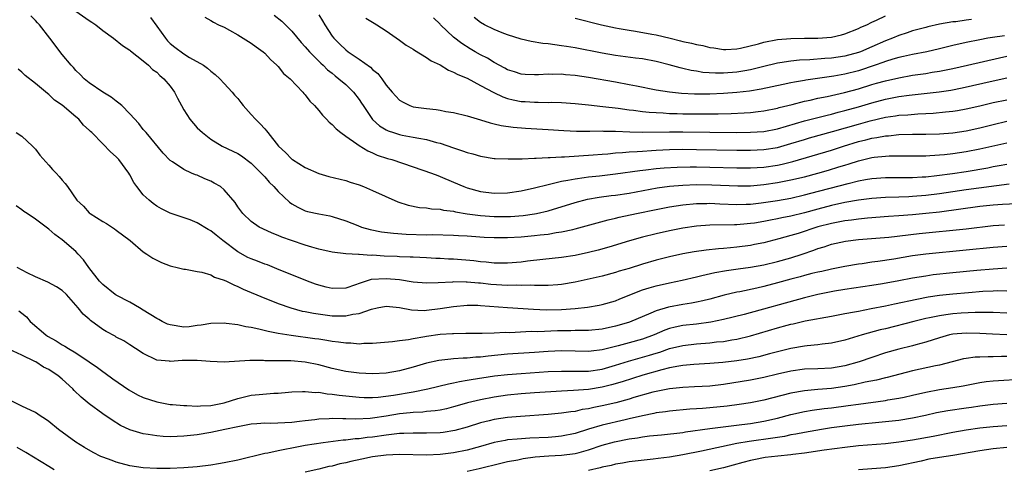
# Model space of a CAD drawing. Units: inches. Extents: x 2583000 to 2586000, y 1551000 to 1554000.
# Drawn here: x 2583377 to 2583523, y 1551609 to 1551676 of the extents above; entities that cross this region are included whole.
import ezdxf

# ---------------------------------------------------------------- set-up
doc = ezdxf.new("R2010")
doc.units = ezdxf.units.IN
doc.header["$MEASUREMENT"] = 0
doc.layers.add('LD25831551_2ft', color=115, linetype='Continuous')

msp = doc.modelspace()

# ---------------------------------------------------------------- linework, layer by layer
at = {"layer": 'LD25831551_2ft'}
for points, elevation in [([(2583523.37, 1551651.37), (2583517, 1551650.52), (2583513, 1551649.93), (2583511, 1551649.68), (2583509, 1551649.51), (2583508.5, 1551649.5), (2583507, 1551649.42), (2583505, 1551649.36), (2583503, 1551649.23), (2583501, 1551648.98), (2583499, 1551648.62), (2583497, 1551648.18), (2583495, 1551647.66), (2583493, 1551647.11), (2583491, 1551646.62), (2583489.64, 1551646.36), (2583489, 1551646.21), (2583487.97, 1551646.03), (2583487, 1551645.84), (2583485.6, 1551645.6), (2583485, 1551645.51), (2583484.51, 1551645.49), (2583483, 1551645.34), (2583482.65, 1551645.35), (2583479, 1551645.27), (2583477, 1551645.12), (2583475, 1551644.84), (2583473, 1551644.45), (2583471, 1551644), (2583469, 1551643.49), (2583467.06, 1551642.94), (2583463.99, 1551642.01), (2583462.41, 1551641.59), (2583461, 1551641.23), (2583459, 1551640.79), (2583457, 1551640.49), (2583454.21, 1551640.21), (2583451.93, 1551639.93), (2583451, 1551639.8), (2583449, 1551639.63), (2583447.67, 1551639.67), (2583447, 1551639.67), (2583445.81, 1551639.81), (2583445, 1551639.86), (2583443.99, 1551639.99), (2583441, 1551640.23), (2583440.26, 1551640.26), (2583439, 1551640.35), (2583438.36, 1551640.36), (2583437, 1551640.44), (2583435, 1551640.52), (2583434.55, 1551640.55), (2583433, 1551640.58), (2583432.61, 1551640.61), (2583430.69, 1551640.69), (2583429, 1551640.81), (2583428.79, 1551640.79), (2583427, 1551640.93), (2583426.92, 1551640.92), (2583425, 1551641.04), (2583423, 1551641.26), (2583421, 1551641.73), (2583419.99, 1551642.01), (2583419, 1551642.32), (2583416.96, 1551643), (2583415.52, 1551643.52), (2583415, 1551643.76), (2583414.1, 1551644.1), (2583412.73, 1551644.73), (2583412.18, 1551645), (2583411, 1551645.84), (2583409.76, 1551647), (2583409, 1551648.02), (2583408.62, 1551648.62), (2583407, 1551650.51), (2583406.43, 1551651), (2583405.53, 1551651.53), (2583405, 1551651.8), (2583404.14, 1551652.14), (2583403, 1551652.67), (2583402.74, 1551652.74), (2583402.14, 1551653), (2583401, 1551653.54), (2583399.33, 1551654.67), (2583399, 1551654.87), (2583397.94, 1551655.94), (2583395.41, 1551659), (2583395, 1551659.47), (2583394.34, 1551660.34), (2583393, 1551661.79), (2583391.8, 1551663), (2583391.39, 1551663.39), (2583391, 1551663.65), (2583390.25, 1551664.25), (2583389, 1551664.98), (2583387, 1551666.36), (2583386.22, 1551667), (2583385.63, 1551667.63), (2583385, 1551668.22), (2583384.64, 1551668.64), (2583384.31, 1551669), (2583383, 1551670.6), (2583381.16, 1551673), (2583379.6, 1551675), (2583379.3, 1551675.3), (2583379, 1551675.64), (2583378.31, 1551676.31)], 8136), ([(2583385, 1551677), (2583387, 1551675.65), (2583387.38, 1551675.38), (2583387.98, 1551675), (2583389, 1551674.14), (2583390.56, 1551673), (2583391.9, 1551671.9), (2583393, 1551671.24), (2583393.12, 1551671.12), (2583395, 1551669.66), (2583395.75, 1551669), (2583396.37, 1551668.37), (2583397, 1551667.97), (2583397.46, 1551667.46), (2583398.06, 1551667), (2583399, 1551665.87), (2583399.62, 1551665), (2583400.09, 1551664.09), (2583400.64, 1551663), (2583401, 1551662.4), (2583401.9, 1551661), (2583403, 1551659.73), (2583403.77, 1551659), (2583405, 1551658.03), (2583406.71, 1551657), (2583408.27, 1551656.27), (2583409, 1551655.89), (2583409.54, 1551655.54), (2583411, 1551654.45), (2583412.46, 1551653), (2583412.72, 1551652.72), (2583413, 1551652.44), (2583413.68, 1551651.68), (2583414.35, 1551651), (2583415, 1551650.27), (2583416.67, 1551648.67), (2583417, 1551648.45), (2583417.93, 1551647.93), (2583419, 1551647.42), (2583419.33, 1551647.33), (2583421, 1551646.94), (2583422.64, 1551646.64), (2583423, 1551646.56), (2583425, 1551645.94), (2583426.79, 1551645.21), (2583427.35, 1551645), (2583428.63, 1551644.63), (2583430.29, 1551644.29), (2583432.07, 1551644.07), (2583433.95, 1551643.95), (2583437, 1551643.87), (2583437.88, 1551643.88), (2583441, 1551643.78), (2583441.73, 1551643.73), (2583443, 1551643.69), (2583443.63, 1551643.63), (2583445.52, 1551643.52), (2583447, 1551643.47), (2583449, 1551643.44), (2583451, 1551643.53), (2583453, 1551643.73), (2583453.85, 1551643.85), (2583455, 1551643.97), (2583456.18, 1551644.18), (2583457, 1551644.27), (2583458.66, 1551644.66), (2583459, 1551644.72), (2583463.92, 1551646.08), (2583465, 1551646.31), (2583465.55, 1551646.45), (2583468.11, 1551647), (2583471, 1551647.6), (2583473, 1551647.99), (2583475, 1551648.31), (2583477, 1551648.49), (2583478.51, 1551648.51), (2583479, 1551648.52), (2583480.45, 1551648.45), (2583483, 1551648.34), (2583484.38, 1551648.38), (2583485, 1551648.4), (2583486.58, 1551648.58), (2583489, 1551648.94), (2583491, 1551649.29), (2583493, 1551649.76), (2583493.97, 1551650.03), (2583499.48, 1551651.48), (2583501, 1551651.84), (2583502.05, 1551652.05), (2583503, 1551652.2), (2583505, 1551652.36), (2583508.35, 1551652.35), (2583509, 1551652.36), (2583510.43, 1551652.43), (2583511, 1551652.47), (2583512.64, 1551652.64), (2583514.94, 1551652.94), (2583517, 1551653.24), (2583520.21, 1551653.79), (2583521, 1551653.96), (2583521.88, 1551654.12), (2583523, 1551654.34)], 8138), ([(2583396.06, 1551676.06), (2583397, 1551674.8), (2583398.27, 1551673), (2583398.6, 1551672.6), (2583399, 1551672.22), (2583399.67, 1551671.67), (2583401, 1551670.66), (2583401.84, 1551670.16), (2583403.91, 1551669), (2583404.54, 1551668.54), (2583405, 1551668.13), (2583405.64, 1551667.64), (2583406.34, 1551667), (2583407, 1551666.28), (2583408.16, 1551665), (2583408.54, 1551664.54), (2583409, 1551664.05), (2583409.47, 1551663.47), (2583409.81, 1551663), (2583411, 1551661.71), (2583411.63, 1551661), (2583412.32, 1551660.32), (2583413, 1551659.54), (2583413.28, 1551659.28), (2583413.48, 1551659), (2583415.04, 1551657), (2583416.07, 1551656.07), (2583417, 1551655.09), (2583417.12, 1551655), (2583419, 1551653.82), (2583421, 1551652.94), (2583422.51, 1551652.51), (2583425, 1551651.89), (2583425.66, 1551651.66), (2583427, 1551651.25), (2583427.64, 1551651), (2583429, 1551650.43), (2583432.74, 1551648.74), (2583434.26, 1551648.26), (2583435.92, 1551647.92), (2583437, 1551647.85), (2583437.71, 1551647.71), (2583439, 1551647.65), (2583439.52, 1551647.52), (2583441, 1551647.34), (2583441.27, 1551647.27), (2583443, 1551646.98), (2583445, 1551646.72), (2583447, 1551646.58), (2583449, 1551646.55), (2583449.43, 1551646.57), (2583451.29, 1551646.71), (2583453, 1551646.95), (2583453.27, 1551647), (2583455, 1551647.41), (2583459, 1551648.65), (2583460.86, 1551649.14), (2583462.57, 1551649.43), (2583464.34, 1551649.66), (2583465, 1551649.73), (2583467, 1551650.03), (2583471.19, 1551650.81), (2583473, 1551651.05), (2583475, 1551651.23), (2583477, 1551651.3), (2583479.28, 1551651.28), (2583483.11, 1551651.11), (2583485, 1551651.13), (2583487, 1551651.31), (2583489, 1551651.6), (2583491, 1551651.98), (2583493, 1551652.47), (2583494.98, 1551653), (2583496.55, 1551653.45), (2583498.09, 1551653.91), (2583499, 1551654.2), (2583499.63, 1551654.37), (2583501, 1551654.82), (2583503, 1551655.3), (2583503.35, 1551655.35), (2583505, 1551655.53), (2583505.56, 1551655.56), (2583507.57, 1551655.57), (2583509.55, 1551655.55), (2583511, 1551655.58), (2583511.61, 1551655.61), (2583513.78, 1551655.78), (2583515, 1551655.91), (2583517, 1551656.18), (2583519, 1551656.58), (2583523, 1551657.49)], 8140), ([(2583404.1, 1551676.1), (2583405, 1551675.62), (2583405.39, 1551675.39), (2583406.17, 1551675), (2583407, 1551674.65), (2583407.8, 1551674.2), (2583409, 1551673.5), (2583409.79, 1551673), (2583411, 1551672.29), (2583411.72, 1551671.72), (2583412.75, 1551671), (2583413, 1551670.79), (2583413.85, 1551669.85), (2583414.82, 1551669), (2583414.9, 1551668.9), (2583415, 1551668.8), (2583415.79, 1551667.79), (2583416.77, 1551667), (2583418.63, 1551665), (2583418.79, 1551664.79), (2583419, 1551664.59), (2583419.67, 1551663.67), (2583420.36, 1551663), (2583421, 1551662.26), (2583421.57, 1551661.57), (2583422.17, 1551661), (2583422.56, 1551660.56), (2583423, 1551660.23), (2583423.57, 1551659.57), (2583424.28, 1551659), (2583425, 1551658.49), (2583426.65, 1551657.35), (2583427, 1551657.09), (2583428.28, 1551656.28), (2583429, 1551655.99), (2583429.67, 1551655.67), (2583431.18, 1551655.18), (2583431.84, 1551655), (2583435, 1551653.94), (2583437.71, 1551653), (2583438.64, 1551652.64), (2583439, 1551652.51), (2583441, 1551651.67), (2583442.53, 1551651), (2583443, 1551650.82), (2583445, 1551650.27), (2583447, 1551650.03), (2583449, 1551650.08), (2583451, 1551650.38), (2583453, 1551650.83), (2583455, 1551651.33), (2583455.4, 1551651.4), (2583457, 1551651.79), (2583457.93, 1551651.93), (2583459, 1551652.17), (2583460.34, 1551652.34), (2583461, 1551652.45), (2583462.61, 1551652.61), (2583465, 1551652.88), (2583468.59, 1551653.41), (2583469.49, 1551653.49), (2583471, 1551653.66), (2583472.23, 1551653.77), (2583474.13, 1551653.87), (2583476.08, 1551653.92), (2583477, 1551653.92), (2583479, 1551653.9), (2583483, 1551653.78), (2583485, 1551653.77), (2583487, 1551653.9), (2583489, 1551654.19), (2583489.68, 1551654.32), (2583491.28, 1551654.72), (2583497, 1551656.42), (2583498.77, 1551657), (2583501, 1551657.67), (2583502.08, 1551657.92), (2583503, 1551658.16), (2583503.74, 1551658.26), (2583505, 1551658.52), (2583505.46, 1551658.54), (2583507, 1551658.72), (2583509, 1551658.76), (2583511, 1551658.76), (2583513, 1551658.82), (2583515, 1551658.98), (2583517, 1551659.26), (2583519, 1551659.7), (2583521, 1551660.21), (2583523, 1551660.7)], 8142), ([(2583414.42, 1551676.42), (2583415.54, 1551675.54), (2583417, 1551674.06), (2583418.38, 1551672.38), (2583419, 1551671.73), (2583419.63, 1551671), (2583421.31, 1551669.31), (2583421.67, 1551669), (2583422.33, 1551668.33), (2583423, 1551667.8), (2583423.43, 1551667.43), (2583424, 1551667), (2583425, 1551666.13), (2583426.14, 1551665), (2583427, 1551663.89), (2583427.36, 1551663.36), (2583427.57, 1551663), (2583428.96, 1551660.96), (2583430.02, 1551660.02), (2583431, 1551659.41), (2583431.28, 1551659.28), (2583432.1, 1551659), (2583433, 1551658.72), (2583433.36, 1551658.64), (2583435, 1551658.35), (2583435.83, 1551658.17), (2583437, 1551657.98), (2583438.44, 1551657.56), (2583439, 1551657.43), (2583441, 1551656.74), (2583442.31, 1551656.31), (2583443, 1551656.05), (2583443.84, 1551655.84), (2583445, 1551655.49), (2583447, 1551655.18), (2583447.17, 1551655.17), (2583449.1, 1551655.1), (2583451.14, 1551655.14), (2583453, 1551655.22), (2583453.22, 1551655.22), (2583455, 1551655.33), (2583455.32, 1551655.32), (2583457, 1551655.43), (2583457.43, 1551655.43), (2583459.55, 1551655.55), (2583461.71, 1551655.71), (2583463, 1551655.83), (2583463.88, 1551655.88), (2583465, 1551656), (2583466.04, 1551656.04), (2583467, 1551656.14), (2583468.19, 1551656.19), (2583469, 1551656.27), (2583470.34, 1551656.34), (2583471, 1551656.39), (2583473, 1551656.48), (2583475, 1551656.53), (2583477, 1551656.52), (2583483, 1551656.41), (2583485, 1551656.38), (2583487, 1551656.48), (2583489, 1551656.8), (2583491, 1551657.37), (2583493, 1551658), (2583493.77, 1551658.23), (2583497.16, 1551659.16), (2583501, 1551660.26), (2583502.74, 1551660.74), (2583505, 1551661.28), (2583506.5, 1551661.5), (2583507, 1551661.59), (2583508.34, 1551661.66), (2583509.8, 1551661.8), (2583511, 1551661.84), (2583512.09, 1551661.91), (2583513.92, 1551662.08), (2583515, 1551662.2), (2583515.7, 1551662.3), (2583517, 1551662.52), (2583519, 1551662.97), (2583521, 1551663.45), (2583523, 1551663.86)], 8144), ([(2583421, 1551676.45), (2583421.57, 1551675.57), (2583421.9, 1551675), (2583423, 1551673.31), (2583423.23, 1551673), (2583424.11, 1551672.11), (2583425, 1551671.27), (2583425.38, 1551671), (2583427, 1551669.9), (2583428.7, 1551668.7), (2583429, 1551668.36), (2583429.76, 1551667.76), (2583430.34, 1551667), (2583431, 1551666.06), (2583431.88, 1551665), (2583433, 1551663.81), (2583433.5, 1551663.5), (2583434.53, 1551663), (2583435, 1551662.85), (2583437, 1551662.56), (2583438.42, 1551662.42), (2583439, 1551662.32), (2583439.85, 1551662.15), (2583441, 1551661.98), (2583443, 1551661.49), (2583445, 1551660.89), (2583446.44, 1551660.44), (2583447, 1551660.32), (2583448.06, 1551660.06), (2583449.83, 1551659.82), (2583451.68, 1551659.68), (2583455, 1551659.48), (2583457.32, 1551659.32), (2583459.22, 1551659.22), (2583461, 1551659.22), (2583461.21, 1551659.21), (2583463, 1551659.25), (2583463.23, 1551659.23), (2583465, 1551659.2), (2583467.1, 1551659.1), (2583469.06, 1551659.06), (2583473, 1551659.12), (2583475, 1551659.13), (2583483, 1551659.03), (2583485, 1551659.05), (2583487, 1551659.18), (2583489, 1551659.57), (2583493, 1551660.75), (2583496.39, 1551661.61), (2583497, 1551661.75), (2583497.98, 1551662.02), (2583499, 1551662.26), (2583501, 1551662.82), (2583503, 1551663.43), (2583505, 1551663.97), (2583507, 1551664.34), (2583508.55, 1551664.55), (2583512.95, 1551665.05), (2583514.71, 1551665.29), (2583516.38, 1551665.62), (2583521, 1551666.69), (2583523, 1551667.11)], 8146), ([(2583428, 1551675.99), (2583429, 1551675.39), (2583429.21, 1551675.21), (2583429.6, 1551675), (2583431, 1551674.1), (2583433, 1551672.71), (2583433.99, 1551671.99), (2583435, 1551671.37), (2583435.22, 1551671.22), (2583437, 1551670.14), (2583437.67, 1551669.67), (2583439, 1551669.03), (2583440.24, 1551668.24), (2583441, 1551667.99), (2583441.62, 1551667.62), (2583443, 1551667.06), (2583445, 1551666.01), (2583446.94, 1551664.94), (2583448.29, 1551664.29), (2583449, 1551664.07), (2583449.85, 1551663.85), (2583451, 1551663.64), (2583451.61, 1551663.61), (2583453, 1551663.5), (2583453.52, 1551663.52), (2583455, 1551663.49), (2583455.5, 1551663.5), (2583457, 1551663.45), (2583459, 1551663.33), (2583461, 1551663.13), (2583463.11, 1551662.89), (2583465.39, 1551662.61), (2583467, 1551662.38), (2583467.68, 1551662.32), (2583469, 1551662.13), (2583470.01, 1551662.01), (2583472.07, 1551661.93), (2583473, 1551661.86), (2583474.16, 1551661.84), (2583475, 1551661.8), (2583477, 1551661.77), (2583480.21, 1551661.79), (2583482.16, 1551661.84), (2583484.07, 1551661.93), (2583485, 1551662), (2583486.15, 1551662.15), (2583487, 1551662.23), (2583489, 1551662.63), (2583489.28, 1551662.72), (2583491.18, 1551663.18), (2583493, 1551663.66), (2583493.83, 1551663.83), (2583495, 1551664.11), (2583496.38, 1551664.38), (2583498.95, 1551664.95), (2583501, 1551665.51), (2583503, 1551666.13), (2583503.69, 1551666.31), (2583505, 1551666.69), (2583507, 1551667.15), (2583509, 1551667.5), (2583511, 1551667.78), (2583511.95, 1551667.95), (2583513, 1551668.1), (2583515, 1551668.52), (2583517.15, 1551669), (2583521.91, 1551670.09), (2583523, 1551670.32)], 8148), ([(2583522.64, 1551673.36), (2583520.88, 1551673.12), (2583520.2, 1551673), (2583519, 1551672.78), (2583517, 1551672.38), (2583515, 1551671.92), (2583513, 1551671.43), (2583511.14, 1551671), (2583509, 1551670.59), (2583507.71, 1551670.29), (2583507, 1551670.16), (2583506.13, 1551669.87), (2583505, 1551669.55), (2583504.61, 1551669.39), (2583503.47, 1551669), (2583501, 1551668.18), (2583499, 1551667.66), (2583497.37, 1551667.37), (2583493.23, 1551666.77), (2583493, 1551666.73), (2583491.52, 1551666.48), (2583491, 1551666.37), (2583489.85, 1551666.15), (2583488.22, 1551665.78), (2583486.57, 1551665.43), (2583484.84, 1551665.16), (2583483, 1551664.96), (2583481, 1551664.81), (2583479, 1551664.72), (2583476.7, 1551664.7), (2583474.8, 1551664.8), (2583472.99, 1551664.99), (2583471, 1551665.32), (2583468.13, 1551665.87), (2583467, 1551666.1), (2583465, 1551666.46), (2583461, 1551667.18), (2583459, 1551667.47), (2583457.58, 1551667.58), (2583457, 1551667.65), (2583455.64, 1551667.64), (2583455, 1551667.67), (2583453.57, 1551667.57), (2583453, 1551667.56), (2583451.62, 1551667.62), (2583451, 1551667.67), (2583450.01, 1551668.01), (2583449, 1551668.33), (2583448.58, 1551668.58), (2583447, 1551669.42), (2583446.02, 1551670.02), (2583445, 1551670.55), (2583444.21, 1551671), (2583443.44, 1551671.44), (2583442.21, 1551672.21), (2583441, 1551673.17), (2583439.07, 1551675), (2583439, 1551675.09), (2583438.04, 1551676.04)], 8150), ([(2583517.79, 1551675.79), (2583517, 1551675.7), (2583515.45, 1551675.45), (2583515, 1551675.41), (2583513, 1551675.06), (2583511.31, 1551674.69), (2583511, 1551674.61), (2583509, 1551674.07), (2583508.22, 1551673.78), (2583507, 1551673.41), (2583506.05, 1551673), (2583505, 1551672.61), (2583503, 1551671.72), (2583501.31, 1551671), (2583501, 1551670.88), (2583499, 1551670.35), (2583497, 1551670.05), (2583496.01, 1551669.99), (2583493.8, 1551669.8), (2583492.26, 1551669.74), (2583491, 1551669.6), (2583489.35, 1551669.35), (2583489, 1551669.31), (2583486.78, 1551668.78), (2583485, 1551668.31), (2583484.18, 1551668.18), (2583483, 1551667.95), (2583481, 1551667.82), (2583479.81, 1551667.81), (2583477.94, 1551667.94), (2583477, 1551668.09), (2583476.21, 1551668.21), (2583475, 1551668.5), (2583474.59, 1551668.59), (2583472.94, 1551669.06), (2583471, 1551669.56), (2583469, 1551669.94), (2583467.95, 1551670.05), (2583465, 1551670.42), (2583463, 1551670.76), (2583459, 1551671.56), (2583457.75, 1551671.75), (2583457, 1551671.89), (2583456, 1551672), (2583455, 1551672.16), (2583454.22, 1551672.22), (2583452.52, 1551672.52), (2583451, 1551672.88), (2583449, 1551673.5), (2583448.21, 1551673.79), (2583447, 1551674.29), (2583445.58, 1551675), (2583445, 1551675.32), (2583444.05, 1551676.05)], 8152), ([(2583459, 1551675.96), (2583462.9, 1551675), (2583465, 1551674.53), (2583465.54, 1551674.46), (2583467, 1551674.18), (2583467.94, 1551674.06), (2583470.38, 1551673.62), (2583471, 1551673.49), (2583473.09, 1551673), (2583474.63, 1551672.63), (2583475, 1551672.53), (2583476.28, 1551672.28), (2583477, 1551672.08), (2583477.92, 1551671.92), (2583479, 1551671.64), (2583479.57, 1551671.57), (2583481, 1551671.34), (2583481.35, 1551671.35), (2583483, 1551671.43), (2583483.53, 1551671.53), (2583486.18, 1551672.18), (2583487, 1551672.43), (2583489, 1551672.8), (2583491, 1551672.98), (2583493, 1551673.01), (2583495, 1551673.01), (2583497, 1551673.16), (2583498.5, 1551673.5), (2583499, 1551673.63), (2583501, 1551674.42), (2583501.38, 1551674.62), (2583502.23, 1551675), (2583503, 1551675.38), (2583503.69, 1551675.69), (2583505, 1551676.34)], 8154), ([(2583524.46, 1551648.46), (2583522.34, 1551648.34), (2583521, 1551648.24), (2583519, 1551648.03), (2583513, 1551647.23), (2583511, 1551647), (2583509, 1551646.8), (2583507, 1551646.64), (2583505.45, 1551646.55), (2583502.33, 1551646.33), (2583501, 1551646.19), (2583499.97, 1551646.03), (2583499, 1551645.91), (2583498.25, 1551645.75), (2583497, 1551645.52), (2583495, 1551645.01), (2583492.05, 1551644.05), (2583491, 1551643.73), (2583489.23, 1551643.23), (2583487, 1551642.67), (2583485.61, 1551642.39), (2583485, 1551642.28), (2583483, 1551642.01), (2583482.06, 1551641.94), (2583481, 1551641.82), (2583480.24, 1551641.76), (2583478.43, 1551641.57), (2583476.66, 1551641.34), (2583474.99, 1551641.01), (2583473, 1551640.57), (2583471, 1551640.09), (2583469, 1551639.52), (2583467, 1551638.87), (2583465.55, 1551638.45), (2583465, 1551638.26), (2583463, 1551637.74), (2583459, 1551636.81), (2583457, 1551636.46), (2583456.43, 1551636.43), (2583455, 1551636.31), (2583454.35, 1551636.35), (2583453, 1551636.33), (2583452.36, 1551636.36), (2583451, 1551636.33), (2583450.36, 1551636.36), (2583449, 1551636.33), (2583446.5, 1551636.5), (2583445, 1551636.67), (2583444.68, 1551636.68), (2583443, 1551636.85), (2583442.84, 1551636.84), (2583441, 1551636.87), (2583440.85, 1551636.85), (2583438.72, 1551636.72), (2583437, 1551636.66), (2583435, 1551636.85), (2583433, 1551637.15), (2583431, 1551637.34), (2583428.78, 1551637.22), (2583427, 1551636.65), (2583426.45, 1551636.45), (2583425, 1551635.96), (2583423, 1551635.88), (2583422.09, 1551636.09), (2583421, 1551636.38), (2583420.54, 1551636.54), (2583419.34, 1551637), (2583414.82, 1551638.82), (2583413.39, 1551639.39), (2583413, 1551639.52), (2583411.94, 1551639.94), (2583411, 1551640.29), (2583410.51, 1551640.51), (2583409, 1551641.32), (2583406.77, 1551643), (2583405.78, 1551643.78), (2583405, 1551644.46), (2583404.64, 1551644.64), (2583403, 1551645.65), (2583401.94, 1551646.06), (2583399, 1551647.08), (2583397.71, 1551647.71), (2583397, 1551648.11), (2583396.47, 1551648.47), (2583395.86, 1551649), (2583395, 1551649.79), (2583394.05, 1551651), (2583393.61, 1551651.61), (2583393, 1551652.76), (2583392.85, 1551653), (2583391.36, 1551655), (2583391, 1551655.43), (2583390.14, 1551656.14), (2583389, 1551657.36), (2583387.38, 1551659), (2583387.18, 1551659.18), (2583387, 1551659.38), (2583386.13, 1551660.13), (2583385.43, 1551661), (2583385, 1551661.35), (2583383, 1551663.07), (2583381.83, 1551663.83), (2583381, 1551664.64), (2583380.78, 1551664.78), (2583379, 1551666.29), (2583377.47, 1551667.47), (2583377, 1551667.97), (2583376.43, 1551668.43)], 8134), ([(2583376.14, 1551659), (2583377, 1551658.47), (2583378.6, 1551657), (2583379, 1551656.55), (2583379.68, 1551655.68), (2583381, 1551654.16), (2583381.54, 1551653.54), (2583382.09, 1551653), (2583382.52, 1551652.52), (2583383, 1551651.94), (2583383.44, 1551651.44), (2583383.76, 1551651), (2583385.15, 1551649), (2583386.12, 1551648.12), (2583387, 1551647.11), (2583387.13, 1551647), (2583389, 1551645.83), (2583389.54, 1551645.54), (2583390.74, 1551644.74), (2583391, 1551644.53), (2583393.04, 1551643), (2583395, 1551641.34), (2583395.53, 1551641), (2583396.4, 1551640.4), (2583397, 1551640.07), (2583397.72, 1551639.72), (2583399, 1551639.24), (2583399.18, 1551639.18), (2583400.04, 1551639), (2583401, 1551638.74), (2583401.26, 1551638.74), (2583403, 1551638.39), (2583403.7, 1551638.3), (2583405, 1551637.9), (2583405.57, 1551637.57), (2583407, 1551637.14), (2583407.31, 1551637), (2583408.42, 1551636.42), (2583409, 1551636.2), (2583409.79, 1551635.79), (2583413, 1551634.45), (2583413.89, 1551634.11), (2583415, 1551633.65), (2583416.86, 1551633), (2583418.55, 1551632.55), (2583419, 1551632.47), (2583420.21, 1551632.21), (2583421.96, 1551631.96), (2583423, 1551631.83), (2583423.85, 1551631.85), (2583425, 1551631.82), (2583426.07, 1551632.07), (2583427, 1551632.18), (2583428.82, 1551632.82), (2583429.68, 1551633), (2583431, 1551633.25), (2583433, 1551633.07), (2583434.74, 1551632.74), (2583436.65, 1551632.65), (2583437, 1551632.67), (2583439, 1551632.91), (2583441, 1551633.23), (2583443, 1551633.41), (2583444.6, 1551633.4), (2583445, 1551633.39), (2583449, 1551633.08), (2583452.84, 1551632.84), (2583454.74, 1551632.74), (2583457, 1551632.77), (2583459, 1551632.92), (2583460.86, 1551633.14), (2583462.59, 1551633.41), (2583463, 1551633.5), (2583465, 1551634.08), (2583465.65, 1551634.35), (2583469, 1551635.69), (2583469.97, 1551635.97), (2583471, 1551636.3), (2583473, 1551636.75), (2583474.86, 1551637.14), (2583477, 1551637.64), (2583477.8, 1551637.8), (2583479.74, 1551638.26), (2583481.45, 1551638.55), (2583483.19, 1551638.81), (2583485, 1551639.05), (2583487, 1551639.38), (2583489, 1551639.87), (2583491, 1551640.46), (2583492.67, 1551641), (2583494.41, 1551641.59), (2583495, 1551641.81), (2583495.92, 1551642.08), (2583497, 1551642.45), (2583499.09, 1551642.91), (2583501, 1551643.15), (2583505.51, 1551643.51), (2583510.02, 1551644.02), (2583517, 1551644.75), (2583521, 1551645.22), (2583522.67, 1551645.33)], 8132), ([(2583523, 1551642.14), (2583521, 1551641.97), (2583517, 1551641.55), (2583511, 1551640.97), (2583509, 1551640.72), (2583506.26, 1551640.26), (2583503.88, 1551639.88), (2583503, 1551639.77), (2583501.56, 1551639.56), (2583501, 1551639.5), (2583499, 1551639.16), (2583497, 1551638.76), (2583495.58, 1551638.42), (2583495, 1551638.3), (2583494.09, 1551638.09), (2583493, 1551637.81), (2583492.36, 1551637.64), (2583491, 1551637.29), (2583489, 1551636.71), (2583487, 1551636.17), (2583485.93, 1551635.93), (2583483.41, 1551635.41), (2583483, 1551635.34), (2583481.1, 1551634.9), (2583479, 1551634.33), (2583477.93, 1551634.07), (2583477, 1551633.87), (2583476.27, 1551633.73), (2583475, 1551633.54), (2583472.86, 1551633.14), (2583471, 1551632.58), (2583470.25, 1551632.25), (2583467.08, 1551630.92), (2583465.56, 1551630.44), (2583465, 1551630.28), (2583463, 1551629.86), (2583461, 1551629.68), (2583460.35, 1551629.65), (2583459, 1551629.65), (2583458.37, 1551629.63), (2583456.39, 1551629.61), (2583453.48, 1551629.48), (2583452.51, 1551629.49), (2583449.34, 1551629.34), (2583448.64, 1551629.36), (2583447, 1551629.27), (2583445.21, 1551629.21), (2583444.78, 1551629.22), (2583443, 1551629.21), (2583442.8, 1551629.2), (2583441, 1551629.19), (2583440.84, 1551629.16), (2583439, 1551629.05), (2583437, 1551628.79), (2583436.74, 1551628.74), (2583435, 1551628.45), (2583434.3, 1551628.3), (2583433, 1551628.13), (2583431.96, 1551627.96), (2583429, 1551627.71), (2583427.71, 1551627.71), (2583427, 1551627.66), (2583425.77, 1551627.77), (2583425, 1551627.77), (2583423.95, 1551627.95), (2583423, 1551628.03), (2583422.2, 1551628.2), (2583421, 1551628.36), (2583420.45, 1551628.45), (2583416.9, 1551628.9), (2583415, 1551629.23), (2583413.53, 1551629.53), (2583412.12, 1551629.88), (2583411, 1551630.11), (2583410.22, 1551630.22), (2583409, 1551630.49), (2583407.28, 1551630.72), (2583407, 1551630.75), (2583405, 1551630.72), (2583403.56, 1551630.44), (2583403, 1551630.39), (2583401.79, 1551630.21), (2583401, 1551630.18), (2583399, 1551630.48), (2583398.61, 1551630.61), (2583397.81, 1551631), (2583397.3, 1551631.3), (2583397, 1551631.44), (2583395, 1551632.69), (2583394.43, 1551633), (2583393, 1551633.87), (2583391, 1551634.89), (2583390.84, 1551635), (2583389, 1551636.48), (2583388.52, 1551637), (2583386.94, 1551639), (2583386.16, 1551640.16), (2583385.35, 1551641), (2583385, 1551641.38), (2583383, 1551643.12), (2583381.88, 1551643.88), (2583381, 1551644.71), (2583380.82, 1551644.82), (2583380.6, 1551645), (2583379, 1551646.16), (2583377.8, 1551647), (2583377.31, 1551647.31), (2583377, 1551647.55), (2583376.14, 1551648.14)], 8130), ([(2583523, 1551638.88), (2583521, 1551638.75), (2583518.54, 1551638.54), (2583515, 1551638.21), (2583512.1, 1551637.9), (2583511, 1551637.74), (2583509, 1551637.41), (2583507, 1551637.02), (2583504.58, 1551636.58), (2583503, 1551636.33), (2583499, 1551635.72), (2583497.47, 1551635.47), (2583495, 1551635), (2583493, 1551634.53), (2583484.05, 1551632.05), (2583481, 1551631.28), (2583479.11, 1551630.89), (2583477, 1551630.61), (2583475, 1551630.39), (2583473.83, 1551630.17), (2583473, 1551629.95), (2583472.3, 1551629.7), (2583470.73, 1551629), (2583469, 1551628.36), (2583467, 1551627.81), (2583465.37, 1551627.37), (2583463, 1551626.8), (2583461.38, 1551626.62), (2583461, 1551626.56), (2583459, 1551626.59), (2583457, 1551626.64), (2583455, 1551626.56), (2583453, 1551626.41), (2583449, 1551626.14), (2583446.14, 1551625.86), (2583445, 1551625.73), (2583444.3, 1551625.7), (2583443, 1551625.57), (2583442.44, 1551625.56), (2583441, 1551625.44), (2583440.58, 1551625.42), (2583438.81, 1551625.19), (2583437, 1551624.8), (2583435, 1551624.22), (2583433, 1551623.69), (2583431, 1551623.35), (2583429, 1551623.24), (2583427, 1551623.32), (2583425, 1551623.57), (2583423, 1551624.01), (2583421, 1551624.55), (2583419, 1551624.97), (2583416.85, 1551625.15), (2583415, 1551625.15), (2583414.83, 1551625.17), (2583413, 1551625.18), (2583412.8, 1551625.2), (2583411, 1551625.2), (2583410.79, 1551625.21), (2583406.99, 1551624.99), (2583404.93, 1551625.07), (2583403, 1551625.22), (2583401, 1551625.21), (2583400.78, 1551625.22), (2583399, 1551625.09), (2583398.89, 1551625.11), (2583397, 1551625.27), (2583395, 1551626.24), (2583393.86, 1551627), (2583393, 1551627.52), (2583392.11, 1551628.11), (2583391, 1551628.69), (2583390.82, 1551628.82), (2583389.52, 1551629.52), (2583389, 1551629.82), (2583387.16, 1551631.16), (2583387, 1551631.32), (2583386.08, 1551632.08), (2583385.36, 1551633), (2583385, 1551633.44), (2583383.6, 1551635), (2583383, 1551635.57), (2583382.13, 1551636.13), (2583380.84, 1551636.84), (2583379, 1551637.63), (2583377.77, 1551638.23), (2583376.3, 1551639)], 8128), ([(2583376.57, 1551632.57), (2583377, 1551632.23), (2583377.67, 1551631.67), (2583378.25, 1551631), (2583380.56, 1551629), (2583380.82, 1551628.82), (2583382.11, 1551628.11), (2583383, 1551627.54), (2583383.36, 1551627.36), (2583383.89, 1551627), (2583385, 1551626.34), (2583387, 1551625.02), (2583388.19, 1551624.19), (2583389, 1551623.59), (2583389.36, 1551623.36), (2583390.5, 1551622.5), (2583392.86, 1551620.86), (2583394.14, 1551620.14), (2583395, 1551619.73), (2583397, 1551619.08), (2583399, 1551618.71), (2583399.31, 1551618.69), (2583401, 1551618.52), (2583401.47, 1551618.53), (2583403, 1551618.45), (2583403.49, 1551618.51), (2583405, 1551618.56), (2583407, 1551618.95), (2583409, 1551619.59), (2583411, 1551620.07), (2583412.19, 1551620.19), (2583414.36, 1551620.36), (2583415, 1551620.36), (2583416.52, 1551620.52), (2583417, 1551620.55), (2583418.61, 1551620.61), (2583419, 1551620.64), (2583420.48, 1551620.48), (2583421, 1551620.5), (2583422.26, 1551620.26), (2583423, 1551620.23), (2583424.05, 1551620.05), (2583427, 1551619.76), (2583427.74, 1551619.74), (2583429, 1551619.74), (2583429.8, 1551619.8), (2583432.08, 1551620.08), (2583435, 1551620.56), (2583437.18, 1551621), (2583440.25, 1551621.75), (2583441, 1551621.9), (2583441.89, 1551622.11), (2583443, 1551622.3), (2583443.58, 1551622.42), (2583447.06, 1551622.94), (2583449, 1551623.15), (2583451, 1551623.3), (2583455, 1551623.56), (2583457, 1551623.65), (2583457.63, 1551623.63), (2583459.62, 1551623.62), (2583461, 1551623.64), (2583463, 1551623.94), (2583465, 1551624.5), (2583466.9, 1551625.1), (2583470.02, 1551625.98), (2583471, 1551626.3), (2583471.55, 1551626.45), (2583473, 1551626.98), (2583475, 1551627.46), (2583477, 1551627.68), (2583479, 1551627.84), (2583479.96, 1551627.96), (2583481, 1551628.04), (2583482.26, 1551628.26), (2583483, 1551628.36), (2583485, 1551628.85), (2583489, 1551630.05), (2583490.46, 1551630.46), (2583491, 1551630.6), (2583491.33, 1551630.67), (2583493.09, 1551631.09), (2583497, 1551631.8), (2583499, 1551632.19), (2583500.44, 1551632.44), (2583501, 1551632.55), (2583502.9, 1551632.9), (2583505, 1551633.33), (2583506.36, 1551633.64), (2583509.67, 1551634.33), (2583511.36, 1551634.64), (2583513, 1551634.89), (2583515, 1551635.11), (2583517.31, 1551635.31), (2583519.47, 1551635.47), (2583521, 1551635.55), (2583521.57, 1551635.57), (2583523, 1551635.54)], 8126), ([(2583523, 1551632.22), (2583521, 1551632.32), (2583520.33, 1551632.33), (2583519, 1551632.31), (2583518.31, 1551632.31), (2583516.22, 1551632.22), (2583515, 1551632.13), (2583513.98, 1551631.98), (2583513, 1551631.86), (2583511.53, 1551631.53), (2583511, 1551631.44), (2583509.2, 1551631), (2583505, 1551629.92), (2583504.25, 1551629.75), (2583501.55, 1551629), (2583499, 1551628.23), (2583497, 1551627.77), (2583495.62, 1551627.62), (2583495, 1551627.53), (2583493.4, 1551627.4), (2583493, 1551627.35), (2583491, 1551627), (2583489, 1551626.52), (2583487.81, 1551626.19), (2583486.22, 1551625.78), (2583484.57, 1551625.43), (2583483, 1551625.18), (2583480.93, 1551624.93), (2583479, 1551624.76), (2583476.61, 1551624.61), (2583475, 1551624.45), (2583474.37, 1551624.37), (2583473, 1551624.11), (2583471.85, 1551623.85), (2583469.05, 1551623.05), (2583465.96, 1551622.04), (2583464.41, 1551621.59), (2583463, 1551621.25), (2583461, 1551620.93), (2583458.75, 1551620.75), (2583457, 1551620.68), (2583453, 1551620.44), (2583451, 1551620.28), (2583449, 1551620.06), (2583447, 1551619.78), (2583445, 1551619.4), (2583443.08, 1551618.92), (2583441.52, 1551618.48), (2583441, 1551618.33), (2583439.93, 1551618.07), (2583439, 1551617.87), (2583438.25, 1551617.75), (2583437, 1551617.63), (2583436.44, 1551617.56), (2583435, 1551617.5), (2583434.56, 1551617.44), (2583433, 1551617.3), (2583431, 1551616.96), (2583429, 1551616.65), (2583428.62, 1551616.62), (2583426.52, 1551616.52), (2583425, 1551616.57), (2583424.56, 1551616.56), (2583423, 1551616.61), (2583422.57, 1551616.57), (2583421, 1551616.52), (2583420.44, 1551616.44), (2583419, 1551616.28), (2583418.16, 1551616.16), (2583417, 1551616.03), (2583415.96, 1551615.96), (2583413.89, 1551615.89), (2583413, 1551615.91), (2583411.81, 1551615.81), (2583411, 1551615.76), (2583409.5, 1551615.5), (2583409, 1551615.4), (2583407.11, 1551615), (2583405, 1551614.53), (2583403, 1551614.19), (2583401, 1551613.98), (2583400.04, 1551613.96), (2583399, 1551613.92), (2583397.96, 1551613.96), (2583397, 1551614.03), (2583395.74, 1551614.26), (2583395, 1551614.35), (2583393, 1551614.95), (2583391.6, 1551615.6), (2583390.37, 1551616.37), (2583389, 1551617.32), (2583387, 1551618.79), (2583385.78, 1551619.78), (2583384.76, 1551620.76), (2583384.55, 1551621), (2583383, 1551622.45), (2583382.34, 1551623), (2583381.51, 1551623.51), (2583381, 1551623.89), (2583380.23, 1551624.23), (2583379.07, 1551625), (2583378.91, 1551625.09), (2583377, 1551625.98), (2583375.09, 1551626.91)], 8124), ([(2583523, 1551629.04), (2583520.9, 1551629.1), (2583519, 1551629.2), (2583517, 1551629.26), (2583515, 1551629.11), (2583514.49, 1551629), (2583513, 1551628.58), (2583511, 1551627.92), (2583509.53, 1551627.53), (2583509, 1551627.38), (2583507, 1551626.9), (2583505, 1551626.33), (2583503, 1551625.67), (2583501.1, 1551625), (2583499, 1551624.41), (2583497, 1551624.08), (2583495, 1551623.98), (2583493, 1551623.91), (2583491, 1551623.65), (2583489, 1551623.2), (2583487, 1551622.7), (2583485, 1551622.29), (2583481, 1551621.65), (2583479, 1551621.41), (2583476.71, 1551621.29), (2583475, 1551621.22), (2583473, 1551621.03), (2583471, 1551620.64), (2583470.52, 1551620.52), (2583467.72, 1551619.72), (2583467, 1551619.5), (2583465.04, 1551618.96), (2583463, 1551618.48), (2583461.76, 1551618.24), (2583461, 1551618.06), (2583460.07, 1551617.93), (2583459, 1551617.67), (2583458.38, 1551617.62), (2583457, 1551617.38), (2583455, 1551617.21), (2583450.91, 1551616.91), (2583449, 1551616.75), (2583447, 1551616.47), (2583446.28, 1551616.28), (2583445, 1551615.97), (2583443, 1551615.33), (2583441.17, 1551614.83), (2583439.46, 1551614.54), (2583439, 1551614.48), (2583437, 1551614.42), (2583435, 1551614.45), (2583433.6, 1551614.4), (2583433, 1551614.4), (2583431.77, 1551614.23), (2583431, 1551614.16), (2583429, 1551613.86), (2583428.21, 1551613.79), (2583427, 1551613.61), (2583426.42, 1551613.58), (2583425, 1551613.4), (2583424.62, 1551613.38), (2583421.65, 1551613), (2583419, 1551612.59), (2583417, 1551612.23), (2583416, 1551612), (2583415, 1551611.84), (2583413.48, 1551611.48), (2583413, 1551611.41), (2583409, 1551610.46), (2583407, 1551610.04), (2583406.13, 1551609.87), (2583405, 1551609.69), (2583403, 1551609.43), (2583401, 1551609.29), (2583399, 1551609.22), (2583397, 1551609.21), (2583395, 1551609.3), (2583393, 1551609.61), (2583391, 1551610.15), (2583390.37, 1551610.37), (2583389, 1551610.87), (2583388.71, 1551611), (2583387.56, 1551611.56), (2583386.29, 1551612.29), (2583385, 1551613.1), (2583382.45, 1551615), (2583381, 1551616.18), (2583380.52, 1551616.52), (2583379.72, 1551617), (2583379, 1551617.48), (2583377, 1551618.43), (2583375, 1551619.42)], 8122), ([(2583523, 1551625.8), (2583522.2, 1551625.8), (2583521, 1551625.76), (2583520.22, 1551625.78), (2583519, 1551625.72), (2583518.3, 1551625.7), (2583517, 1551625.52), (2583516.56, 1551625.44), (2583514.88, 1551625), (2583513, 1551624.53), (2583512.43, 1551624.43), (2583509, 1551623.68), (2583505.29, 1551622.71), (2583505, 1551622.65), (2583503.69, 1551622.31), (2583502, 1551622), (2583500.39, 1551621.61), (2583499, 1551621.34), (2583497, 1551621.06), (2583495, 1551620.91), (2583493, 1551620.74), (2583491, 1551620.37), (2583487, 1551619.35), (2583485, 1551618.95), (2583483.31, 1551618.69), (2583481.54, 1551618.46), (2583479, 1551618.19), (2583477.88, 1551618.12), (2583477, 1551618.04), (2583476.01, 1551617.99), (2583473, 1551617.71), (2583472.39, 1551617.61), (2583471, 1551617.43), (2583470.66, 1551617.34), (2583469, 1551617.01), (2583467, 1551616.54), (2583466.42, 1551616.42), (2583463, 1551615.63), (2583461, 1551615.04), (2583459, 1551614.4), (2583457, 1551613.99), (2583456.1, 1551613.9), (2583455, 1551613.82), (2583452.31, 1551613.69), (2583450.43, 1551613.57), (2583449, 1551613.43), (2583448.63, 1551613.37), (2583447, 1551613.04), (2583445, 1551612.48), (2583443, 1551611.93), (2583441, 1551611.52), (2583439, 1551611.26), (2583437, 1551611.18), (2583433, 1551611.3), (2583431, 1551611.19), (2583429, 1551610.92), (2583427.4, 1551610.6), (2583425.75, 1551610.25), (2583425, 1551610.06), (2583424.13, 1551609.87), (2583423, 1551609.57), (2583422.52, 1551609.48), (2583421, 1551609.12), (2583419, 1551608.68)], 8120), ([(2583443, 1551608.8), (2583444.79, 1551609.21), (2583447.99, 1551610.01), (2583449, 1551610.23), (2583450.5, 1551610.5), (2583451.32, 1551610.68), (2583453.07, 1551610.93), (2583455.09, 1551611.09), (2583457, 1551611.17), (2583459, 1551611.41), (2583459.59, 1551611.59), (2583461, 1551611.95), (2583463, 1551612.64), (2583464.84, 1551613.16), (2583467, 1551613.58), (2583468.26, 1551613.74), (2583469, 1551613.88), (2583470.02, 1551614.02), (2583471.82, 1551614.18), (2583475, 1551614.56), (2583475.37, 1551614.63), (2583479, 1551615.12), (2583483.7, 1551615.7), (2583485, 1551615.87), (2583487, 1551616.21), (2583489, 1551616.67), (2583491, 1551617.19), (2583493, 1551617.63), (2583494.17, 1551617.83), (2583495.92, 1551618.08), (2583497, 1551618.2), (2583499.48, 1551618.52), (2583501, 1551618.76), (2583505, 1551619.29), (2583505.36, 1551619.36), (2583507, 1551619.61), (2583507.8, 1551619.8), (2583509, 1551620.05), (2583511, 1551620.52), (2583513, 1551620.89), (2583515, 1551621.19), (2583516.54, 1551621.46), (2583519, 1551621.95), (2583519.92, 1551622.08), (2583521, 1551622.19), (2583521.75, 1551622.25), (2583525, 1551622.44)], 8118), ([(2583523, 1551618.84), (2583521, 1551618.67), (2583519, 1551618.43), (2583517.75, 1551618.25), (2583517, 1551618.16), (2583514.24, 1551617.76), (2583512.57, 1551617.43), (2583510.95, 1551617.05), (2583509, 1551616.64), (2583507, 1551616.33), (2583505, 1551616.11), (2583504.04, 1551616.04), (2583501, 1551615.74), (2583499, 1551615.5), (2583497, 1551615.23), (2583495.51, 1551615), (2583493, 1551614.56), (2583491.71, 1551614.29), (2583491, 1551614.18), (2583490.04, 1551613.96), (2583489, 1551613.81), (2583488.32, 1551613.68), (2583484.8, 1551613.2), (2583483, 1551612.89), (2583477.76, 1551611.76), (2583475, 1551611.22), (2583473, 1551610.9), (2583471.3, 1551610.7), (2583470.58, 1551610.58), (2583467, 1551610.18), (2583466.02, 1551609.98), (2583465, 1551609.85), (2583464.35, 1551609.65), (2583463, 1551609.38), (2583462.72, 1551609.28), (2583461, 1551608.92)], 8116), ([(2583523, 1551615.55), (2583521, 1551615.37), (2583519, 1551615.16), (2583517, 1551614.89), (2583515, 1551614.53), (2583512.06, 1551613.94), (2583509, 1551613.38), (2583507, 1551613.09), (2583505, 1551612.87), (2583501, 1551612.55), (2583499, 1551612.33), (2583495.92, 1551611.92), (2583493, 1551611.48), (2583491.29, 1551611.29), (2583491, 1551611.24), (2583489.05, 1551611.05), (2583487.19, 1551610.81), (2583485.5, 1551610.5), (2583485, 1551610.4), (2583483.89, 1551610.11), (2583481, 1551609.32), (2583479, 1551608.83)], 8114), ([(2583381.81, 1551609), (2583381, 1551609.48), (2583377.59, 1551611.59), (2583376.29, 1551612.29)], 8120), ([(2583523, 1551612.31), (2583521, 1551612.1), (2583519, 1551611.81), (2583515, 1551611.14), (2583513, 1551610.83), (2583511.44, 1551610.56), (2583510.29, 1551610.29), (2583507, 1551609.6), (2583505, 1551609.32), (2583503, 1551609.15), (2583501, 1551609.01)], 8112)]:
    msp.add_lwpolyline(points, dxfattribs=dict(at, elevation=elevation))

doc.saveas('drawing.dxf')
